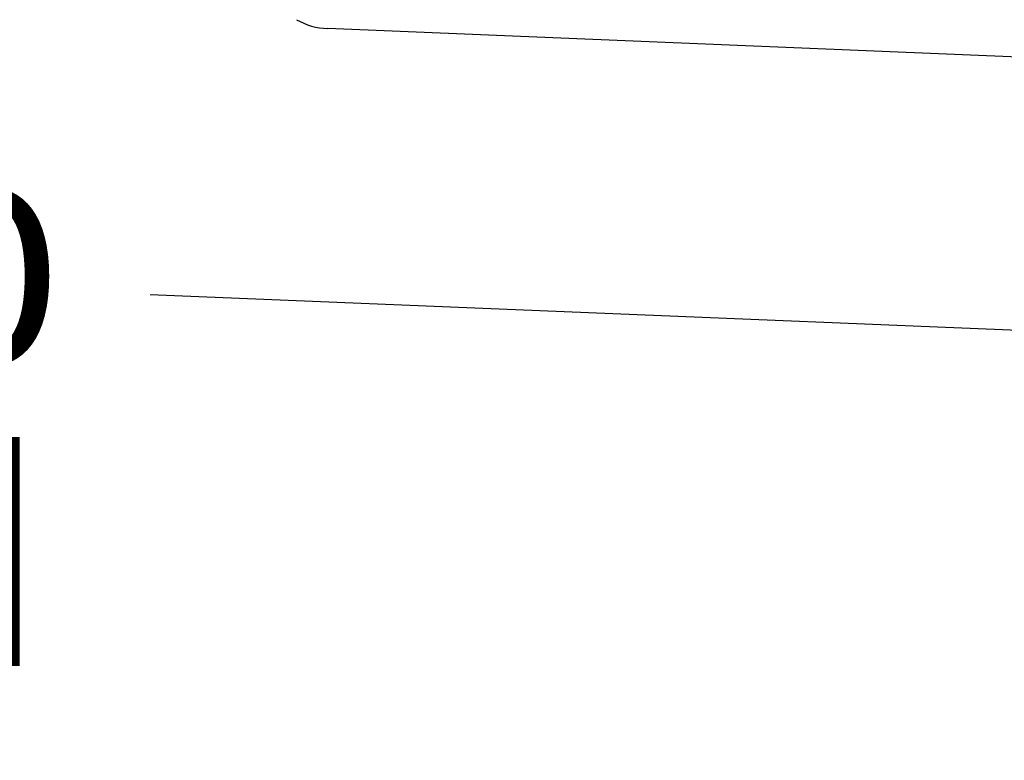
# Model space of a CAD drawing. Units: inches. Extents: x 0 to 17, y 0 to 11.
# Drawn here: x 7.5 to 8.2, y 7.5 to 8 of the extents above; entities that cross this region are included whole.
import ezdxf
from ezdxf.enums import TextEntityAlignment as Align

# ---------------------------------------------------------------- set-up
doc = ezdxf.new("R2010")
doc.units = ezdxf.units.IN
doc.header["$LTSCALE"] = 0.935
doc.header["$MEASUREMENT"] = 0
doc.layers.get('0').update_dxf_attribs({"linetype": 'CONTINUOUS'})
doc.styles.get("Standard").update_dxf_attribs({"font": 'bluprnt.ttf'})
doc.dimstyles.new('DIMSTYLE_1', dxfattribs={"dimtxt": 0.125, "dimasz": 0.1875, "dimexe": 0.125, "dimexo": 0.0625, "dimgap": 0.0625, "dimtad": 0, "dimtih": 1, "dimtoh": 1, "dimlfac": 5, "dimzin": 4, "dimdsep": 46, "dimtxsty": 'Standard', "dimblk": 'CLOSED', "dimblk1": 'CLOSED', "dimblk2": 'CLOSED', "dimcen": 0.09, "dimazin": 1, "dimtfac": 1, "dimtofl": 0, "dimtmove": 0, "dimatfit": 3, "dimldrblk": 'CLOSED', "dimfxl": 0, "dimtolj": 1, "dimtzin": 4, "dimarcsym": 0})

# ---------------------------------------------------------------- blocks, each defined once
blk = doc.blocks.new('_CLOSED')
at = {"color": 0, "linetype": 'ByBlock'}
for p, q in [((0, 0), (-1, 0.1667)), ((-1, 0.1667), (-1, -0.1667)), ((-1, -0.1667), (0, 0)), ((-1, 0), (0, 0))]:
    blk.add_line(p, q, dxfattribs=at)
blk = doc.blocks.new('*D14')
at = {"color": 7, "linetype": 'Continuous'}
for p, q in [((5.17436, 8.84601), (5.12965, 7.76093)), ((9.17097, 8.68134), (9.12626, 7.59626)), ((5.1348, 7.88582), (6.93036, 7.81184)), ((9.13141, 7.72116), (7.55536, 7.78609))]:
    blk.add_line(p, q, dxfattribs=at)
at = {"color": 7, "linetype": 'Continuous', "xscale": 0.1875, "yscale": 0.1875, "zscale": 0.1875}
for p, rotation in [((5.1348, 7.88582), 177.6406544186), ((9.13141, 7.72116), 357.6406544186)]:
    blk.add_blockref('_CLOSED', p, dxfattribs=dict(at, rotation=rotation))
at = {"color": 7, "linetype": 'Continuous'}
for s, p, p2 in [('20.00', (6.99286, 7.73647), (7.49286, 7.73647)), ('[', (6.99286, 7.54897), (7.09286, 7.54897)), (']', (7.39286, 7.54897), (7.49286, 7.54897)), ('508', (7.09286, 7.54897), (7.39286, 7.54897))]:
    blk.add_text(s, height=0.125, dxfattribs=at).set_placement(p, p2, align=Align.FIT)
blk = doc.blocks.new('*D15')
at = {"color": 7, "linetype": 'Continuous'}
for p, q in [((5.17692, 8.84544), (5.17692, 6.84864)), ((5.17692, 6.97364), (6.96481, 6.97364)), ((9.54169, 6.97364), (7.78981, 6.97364))]:
    blk.add_line(p, q, dxfattribs=at)
at = {"color": 7, "linetype": 'Continuous', "xscale": 0.1875, "yscale": 0.1875, "zscale": 0.1875, "rotation": 180}
blk.add_blockref('_CLOSED', (5.17692, 6.97364), dxfattribs=at)
at = {"color": 7, "linetype": 'Continuous', "xscale": 0.1875, "yscale": 0.1875, "zscale": 0.1875}
blk.add_blockref('_CLOSED', (9.54169, 6.97364), dxfattribs=at)
at = {"color": 7, "linetype": 'Continuous'}
for s, p, p2 in [('21.82', (7.02731, 6.91114), (7.52731, 6.91114)), ('[', (7.02731, 6.72364), (7.12731, 6.72364)), (']', (7.62731, 6.72364), (7.72731, 6.72364)), ('554,3', (7.12731, 6.72364), (7.62731, 6.72364))]:
    blk.add_text(s, height=0.125, dxfattribs=at).set_placement(p, p2, align=Align.FIT)

msp = doc.modelspace()

# ---------------------------------------------------------------- linework, layer by layer
at = {"color": 7, "linetype": 'Continuous'}
msp.add_line((8.24024, 7.95404), (7.68286, 7.977), dxfattribs=at)
msp.add_arc((7.68492, 8.02696), 0.05, 240.64065, 267.64065, dxfattribs=at)

# ---------------------------------------------------------------- dimensions: what is measured, and where the dimension line sits
for base, p1, p2, angle, picture, middle in [((9.13141, 7.72116), (5.17693, 8.90845), (9.17354, 8.74379), 357.64065, '*D14', (7.24286, 7.70522)), ((5.17692, 6.97364), (9.54169, 8.73608), (5.17692, 8.90794), 180, '*D15', (7.37731, 6.87989))]:
    dim = msp.add_linear_dim(base=base, p1=p1, p2=p2, angle=angle, text='<>\\P[]', dimstyle='DIMSTYLE_1', dxfattribs=at)
    dim.commit()
    dim.dimension.update_dxf_attribs({"geometry": picture, "text_midpoint": middle, "dimtype": 160})

doc.saveas('drawing.dxf')
